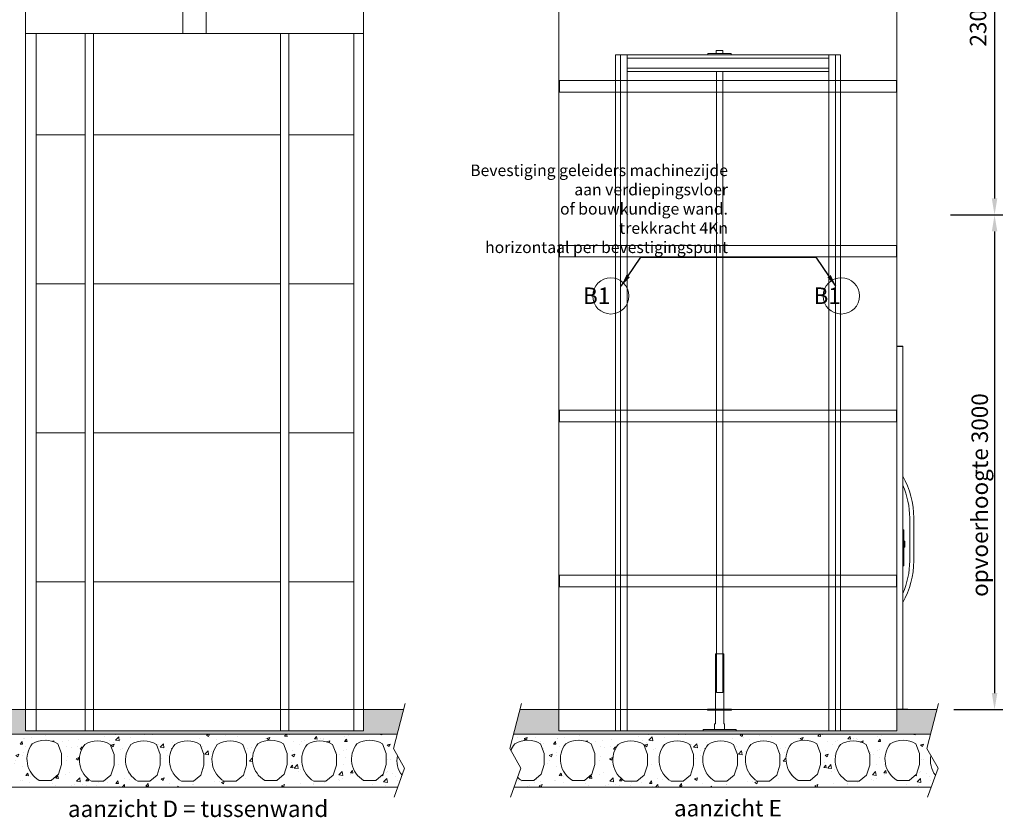
# Model space of a CAD drawing. Units: millimetres. Extents: x -396837 to 62911, y -215845 to 25082.
# Drawn here: x 9120 to 15093, y 12292 to 17129 of the extents above; entities that cross this region are included whole.
import ezdxf

# ---------------------------------------------------------------- set-up
doc = ezdxf.new("R2010")
doc.units = ezdxf.units.MM
for name, color, linetype, lineweight in [('Geel', 2, 'Continuous', 9), ('Groen', 3, 'Continuous', 15), ('Lichtblauw', 4, 'Continuous', 13), ('Lichtgrijs - Accering', 9, 'Continuous', 5), ('Rood', 1, 'Continuous', 18)]:
    doc.layers.add(name, color=color, linetype=linetype, lineweight=lineweight)
doc.styles.get("Standard").update_dxf_attribs({"font": 'arial.ttf'})
doc.dimstyles.new('ISO-25', dxfattribs={"dimtxt": 2.5, "dimasz": 2.5, "dimexe": 1.25, "dimexo": 0.625, "dimtad": 1, "dimtxsty": 'Standard', "dimcen": 2.5, "dimadec": 0, "dimazin": 0, "dimtfac": 1, "dimtmove": 0, "dimatfit": 3, "dimfxl": 1, "dimarcsym": 0})

# ---------------------------------------------------------------- blocks, each defined once
blk = doc.blocks.new('*D91')
at = {"layer": 'Defpoints', "color": 0, "transparency": 16777216}
for p in [(14691.6, 15945.2), (14711.8, 12945.2), (15034.2, 12945.2)]:
    blk.add_point(p, dxfattribs=at)
at = {"layer": 'Rood', "color": 0, "lineweight": -2, "transparency": 16777216}
for p, q in [((14766.6, 15945.2), (15084.2, 15945.2)), ((15034.2, 15845.2), (15034.2, 13045.2)), ((14786.8, 12945.2), (15084.2, 12945.2))]:
    blk.add_line(p, q, dxfattribs=at)
at = {"layer": 'Rood', "color": 0, "transparency": 16777216}
for points in [[(15017.5, 15845.2), (15050.9, 15845.2), (15034.2, 15945.2)], [(15017.5, 13045.2), (15050.9, 13045.2), (15034.2, 12945.2)]]:
    blk.add_solid(points, dxfattribs=at)
at = {"layer": 'Rood', "color": 0, "transparency": 16777216, "insert": (14944.2, 14246), "char_height": 100, "attachment_point": 5, "rotation": 90}
blk.add_mtext('{\\fISOCPEUR|b0|i0|c0|p34;\\C2;opvoerhoogte 3000}', dxfattribs=at)
blk = doc.blocks.new('*D92')
at = {"layer": 'Defpoints', "color": 0, "transparency": 16777216}
for p in [(14706.4, 18245.2), (14691.6, 15945.2), (15034.2, 15945.2)]:
    blk.add_point(p, dxfattribs=at)
at = {"layer": 'Rood', "color": 0, "lineweight": -2, "transparency": 16777216}
for p, q in [((14781.4, 18245.2), (15084.2, 18245.2)), ((15034.2, 18145.2), (15034.2, 16045.2)), ((14766.6, 15945.2), (15084.2, 15945.2))]:
    blk.add_line(p, q, dxfattribs=at)
at = {"layer": 'Rood', "color": 0, "transparency": 16777216}
for points in [[(15017.5, 18145.2), (15050.9, 18145.2), (15034.2, 18245.2)], [(15017.5, 16045.2), (15050.9, 16045.2), (15034.2, 15945.2)]]:
    blk.add_solid(points, dxfattribs=at)
at = {"layer": 'Rood', "color": 0, "transparency": 16777216, "insert": (14934.2, 17117.7), "char_height": 100, "attachment_point": 5, "rotation": 90}
blk.add_mtext('{\\fISOCPEUR|b0|i0|c0|p34;\\C2;2300}', dxfattribs=at)
blk = doc.blocks.new('LD_20180420141650_000000A5')
for p, q in [((0, 85.5), (-7.5, 85.5)), ((-7.5, 85.5), (-7.5, 85.4)), ((0, 85.4), (-7.5, 85.4)), ((-7.5, 85.4), (-7.5, 85)), ((-7.5, 85.4), (0, 85.4)), ((0, 85), (-7.5, 85)), ((-7.5, 85), (-7.5, 84.4)), ((-7.5, 85), (0, 85)), ((0, 84.4), (-7.5, 84.4)), ((-7.5, 84.4), (-7.5, 83.6)), ((-7.5, 84.4), (0, 84.4)), ((0, 83.6), (-7.5, 83.6)), ((-7.5, 83.6), (-7.5, 82.6)), ((-7.5, 83.6), (0, 83.6)), ((0, 82.6), (-7.5, 82.6)), ((-7.5, 82.6), (-7.5, 81.6)), ((-7.5, 82.6), (0, 82.6)), ((0, 81.6), (-7.5, 81.6)), ((-7.5, 81.6), (-7.5, 80.5)), ((-7.5, 81.6), (0, 81.6)), ((0, 80.5), (-7.5, 80.5)), ((-7.5, 80.5), (-7.5, -127.9)), ((-7.5, 80.5), (0, 80.5)), ((0, 85.4), (0, 85.5)), ((0, 85), (0, 85.4)), ((0, 84.4), (0, 85)), ((0, 83.6), (0, 84.4)), ((0, 82.6), (0, 83.6)), ((0, 81.6), (0, 82.6)), ((0, 80.5), (0, 81.6)), ((0, -127.9), (0, 80.5)), ((-7.5, 18), (-12.7, 18)), ((-12.7, 18), (-12.7, 17.9)), ((-7.5, 17.9), (-12.7, 17.9)), ((-12.7, 17.9), (-12.7, 17.5)), ((-12.7, 17.9), (-7.5, 17.9)), ((-7.5, 17.5), (-12.7, 17.5)), ((-12.7, 17.5), (-12.7, 16.9)), ((-12.7, 17.5), (-7.5, 17.5)), ((-7.5, 16.9), (-12.7, 16.9)), ((-12.7, 16.9), (-12.7, 16.1)), ((-12.7, 16.9), (-7.5, 16.9)), ((-7.5, 16.1), (-12.7, 16.1)), ((-12.7, 16.1), (-12.7, 15.2)), ((-12.7, 16.1), (-7.5, 16.1)), ((-7.5, 15.2), (-12.7, 15.2)), ((-12.7, 15.2), (-12.7, 14.1)), ((-12.7, 15.2), (-7.5, 15.2)), ((-12.7, 14.9), (-12.7, 15)), ((-12.7, 15), (-12.7, 15)), ((-12.7, 15), (-12.7, 14.9)), ((-12.7, 14.5), (-12.7, 14.9)), ((-12.7, 14.9), (-12.7, 14.9)), ((-12.7, 14.9), (-12.7, 14.5)), ((-12.7, 14.9), (-12.7, 14.9)), ((-12.7, 13.9), (-12.7, 14.5)), ((-12.7, 14.5), (-12.7, 14.5)), ((-12.7, 14.5), (-12.7, 13.9)), ((-12.7, 14.5), (-12.7, 14.5)), ((-12.7, 14.4), (-12.7, 14.5)), ((-12.7, 14.5), (-12.7, 14.5)), ((-12.7, 14.5), (-12.7, 14.4)), ((-12.7, 14), (-12.7, 14.4)), ((-12.7, 14.4), (-12.7, 14.4)), ((-12.7, 14.4), (-12.7, 14)), ((-12.7, 14.4), (-12.7, 14.4)), ((-7.5, 14.1), (-12.7, 14.1)), ((-12.7, 14.1), (-12.7, 13)), ((-12.7, 14.1), (-7.5, 14.1)), ((-12.7, 13.4), (-12.7, 14)), ((-12.7, 14), (-12.7, 14)), ((-12.7, 14), (-12.7, 13.4)), ((-12.7, 14), (-12.7, 14)), ((-12.7, 13.1), (-12.7, 13.9)), ((-12.7, 13.9), (-12.7, 13.9)), ((-12.7, 13.9), (-12.7, 13.1)), ((-12.7, 13.9), (-12.7, 13.9)), ((-12.7, 12.6), (-12.7, 13.4)), ((-12.7, 13.4), (-12.7, 13.4)), ((-12.7, 13.4), (-12.7, 12.6)), ((-12.7, 13.4), (-12.7, 13.4)), ((-12.7, 12.2), (-12.7, 13.1)), ((-12.7, 13.1), (-12.7, 13.1)), ((-12.7, 13.1), (-12.7, 12.2)), ((-12.7, 13.1), (-12.7, 13.1)), ((-7.5, 13), (-12.7, 13)), ((-12.7, 13), (-12.7, -13)), ((-12.7, 13), (-7.5, 13)), ((-12.7, 11.7), (-12.7, 12.6)), ((-12.7, 12.6), (-12.7, 12.6)), ((-12.7, 12.6), (-12.7, 11.7)), ((-12.7, 12.6), (-12.7, 12.6)), ((-12.7, 11.1), (-12.7, 12.2)), ((-12.7, 12.2), (-12.7, 12.2)), ((-12.7, 12.2), (-12.7, 11.1)), ((-12.7, 12.2), (-12.7, 12.2)), ((-12.7, 10.6), (-12.7, 11.7)), ((-12.7, 11.7), (-12.7, 11.7)), ((-12.7, 11.7), (-12.7, 10.6)), ((-12.7, 11.7), (-12.7, 11.7)), ((-12.7, 10), (-12.7, 11.1)), ((-12.7, 11.1), (-12.7, 11.1)), ((-12.7, 11.1), (-12.7, 10)), ((-12.7, 11.1), (-12.7, 11.1)), ((-12.7, 9.5), (-12.7, 10.6)), ((-12.7, 10.6), (-12.7, 10.6)), ((-12.7, 10.6), (-12.7, 9.5)), ((-12.7, 10.6), (-12.7, 10.6)), ((-12.7, -10), (-12.7, 10)), ((-12.7, 10), (-12.7, 10)), ((-12.7, 10), (-12.7, -10)), ((-12.7, 10), (-12.7, 10)), ((-12.7, -9.5), (-12.7, 9.5)), ((-12.7, 9.5), (-12.7, 9.5)), ((-12.7, 9.5), (-12.7, -9.5)), ((-12.7, 9.5), (-12.7, 9.5)), ((-7.5, 17.9), (-7.5, 18)), ((-7.5, 17.5), (-7.5, 17.9)), ((-7.5, 16.9), (-7.5, 17.5)), ((-7.5, 16.1), (-7.5, 16.9)), ((-7.5, 15.2), (-7.5, 16.1)), ((-7.5, 14.1), (-7.5, 15.2)), ((-7.5, 13), (-7.5, 14.1)), ((-7.5, -13), (-7.5, 13)), ((-12.7, -9.5), (-12.7, -9.5)), ((-12.7, -10.6), (-12.7, -9.5)), ((-12.7, -9.5), (-12.7, -9.5)), ((-12.7, -9.5), (-12.7, -10.6)), ((-12.7, -10), (-12.7, -10)), ((-12.7, -11.1), (-12.7, -10)), ((-12.7, -10), (-12.7, -10)), ((-12.7, -10), (-12.7, -11.1)), ((-12.7, -11.7), (-12.7, -10.6)), ((-12.7, -10.6), (-12.7, -10.6)), ((-12.7, -10.6), (-12.7, -11.7)), ((-12.7, -10.6), (-12.7, -10.6)), ((-12.7, -12.2), (-12.7, -11.1)), ((-12.7, -11.1), (-12.7, -11.1)), ((-12.7, -11.1), (-12.7, -12.2)), ((-12.7, -11.1), (-12.7, -11.1)), ((-12.7, -12.6), (-12.7, -11.7)), ((-12.7, -11.7), (-12.7, -11.7)), ((-12.7, -11.7), (-12.7, -12.6)), ((-12.7, -11.7), (-12.7, -11.7)), ((-12.7, -13.1), (-12.7, -12.2)), ((-12.7, -12.2), (-12.7, -12.2)), ((-12.7, -12.2), (-12.7, -13.1)), ((-12.7, -12.2), (-12.7, -12.2)), ((-12.7, -13.4), (-12.7, -12.6)), ((-12.7, -12.6), (-12.7, -12.6)), ((-12.7, -12.6), (-12.7, -13.4)), ((-12.7, -12.6), (-12.7, -12.6)), ((-12.7, -13), (-7.5, -13)), ((-7.5, -13), (-12.7, -13)), ((-12.7, -13), (-12.7, -14.1)), ((-12.7, -13.9), (-12.7, -13.1)), ((-12.7, -13.1), (-12.7, -13.1)), ((-12.7, -13.1), (-12.7, -13.9)), ((-12.7, -13.1), (-12.7, -13.1)), ((-12.7, -14), (-12.7, -13.4)), ((-12.7, -13.4), (-12.7, -13.4)), ((-12.7, -13.4), (-12.7, -14)), ((-12.7, -13.4), (-12.7, -13.4)), ((-12.7, -14.5), (-12.7, -13.9)), ((-12.7, -13.9), (-12.7, -13.9)), ((-12.7, -13.9), (-12.7, -14.5)), ((-12.7, -13.9), (-12.7, -13.9)), ((-12.7, -14.4), (-12.7, -14)), ((-12.7, -14), (-12.7, -14)), ((-12.7, -14), (-12.7, -14.4)), ((-12.7, -14), (-12.7, -14)), ((-7.5, -14.1), (-12.7, -14.1)), ((-12.7, -14.1), (-12.7, -15.2)), ((-12.7, -14.1), (-7.5, -14.1)), ((-12.7, -14.5), (-12.7, -14.4)), ((-12.7, -14.4), (-12.7, -14.4)), ((-12.7, -14.4), (-12.7, -14.5)), ((-12.7, -14.4), (-12.7, -14.4)), ((-12.7, -14.9), (-12.7, -14.5)), ((-12.7, -14.5), (-12.7, -14.5)), ((-12.7, -14.5), (-12.7, -14.9)), ((-12.7, -14.5), (-12.7, -14.5)), ((-12.7, -14.5), (-12.7, -14.5)), ((-12.7, -15), (-12.7, -14.9)), ((-12.7, -14.9), (-12.7, -14.9)), ((-12.7, -14.9), (-12.7, -15)), ((-12.7, -14.9), (-12.7, -14.9)), ((-12.7, -15), (-12.7, -15)), ((-7.5, -15.2), (-12.7, -15.2)), ((-12.7, -15.2), (-12.7, -16.1)), ((-12.7, -15.2), (-7.5, -15.2)), ((-7.5, -16.1), (-12.7, -16.1)), ((-12.7, -16.1), (-12.7, -16.9)), ((-12.7, -16.1), (-7.5, -16.1)), ((-7.5, -16.9), (-12.7, -16.9)), ((-12.7, -16.9), (-12.7, -17.5)), ((-12.7, -16.9), (-7.5, -16.9)), ((-7.5, -17.5), (-12.7, -17.5)), ((-12.7, -17.5), (-12.7, -17.9)), ((-12.7, -17.5), (-7.5, -17.5)), ((-7.5, -17.9), (-12.7, -17.9)), ((-12.7, -17.9), (-12.7, -18)), ((-12.7, -17.9), (-7.5, -17.9)), ((-12.7, -18), (-7.5, -18)), ((-7.5, -14.1), (-7.5, -13)), ((-7.5, -15.2), (-7.5, -14.1)), ((-7.5, -16.1), (-7.5, -15.2)), ((-7.5, -16.9), (-7.5, -16.1)), ((-7.5, -17.5), (-7.5, -16.9)), ((-7.5, -17.9), (-7.5, -17.5)), ((-7.5, -18), (-7.5, -17.9)), ((-7.5, -127.9), (0, -127.9)), ((0, -127.9), (-7.5, -127.9)), ((-7.5, -127.9), (-7.5, -129)), ((0, -129), (-7.5, -129)), ((-7.5, -129), (-7.5, -130)), ((-7.5, -129), (0, -129)), ((0, -130), (-7.5, -130)), ((-7.5, -130), (-7.5, -131)), ((-7.5, -130), (0, -130)), ((0, -131), (-7.5, -131)), ((-7.5, -131), (-7.5, -131.8)), ((-7.5, -131), (0, -131)), ((0, -131.8), (-7.5, -131.8)), ((-7.5, -131.8), (-7.5, -132.4)), ((-7.5, -131.8), (0, -131.8)), ((0, -132.4), (-7.5, -132.4)), ((-7.5, -132.4), (-7.5, -132.7)), ((-7.5, -132.4), (0, -132.4)), ((0, -132.7), (-7.5, -132.7)), ((-7.5, -132.7), (-7.5, -132.9)), ((-7.5, -132.7), (0, -132.7)), ((-7.5, -132.9), (0, -132.9)), ((0, -129), (0, -127.9)), ((0, -130), (0, -129)), ((0, -131), (0, -130)), ((0, -131.8), (0, -131)), ((0, -132.4), (0, -131.8)), ((0, -132.7), (0, -132.4)), ((0, -132.9), (0, -132.7))]:
    blk.add_line(p, q)
blk = doc.blocks.new('zaz primeur deur volledig')
at = {"layer": 'Lichtgrijs - Accering', "linetype": 'Continuous', "lineweight": 15}
for p, q in [((61983.7, 25704.3), (61983.7, 25714.4)), ((61985, 25704.3), (61983.7, 25704.3)), ((61985, 25714.9), (61987.7, 25714.9)), ((61985, 23514.9), (61985, 25714.9)), ((61985.5, 25716.2), (61987, 25716.2)), ((61987, 25716.2), (61987.7, 25716.2)), ((61987.7, 25716.2), (62020.5, 25716.2)), ((62020.5, 25714.9), (61987.7, 25714.9)), ((62020.5, 23512.2), (62020.5, 25716.2)), ((61954.3, 23514.9), (61954.3, 23512.2)), ((61954.3, 23514.9), (62020.5, 23514.9)), ((61954.3, 23512.2), (62020.5, 23512.2))]:
    blk.add_line(p, q, dxfattribs=at)
at = {"layer": 'Lichtgrijs - Accering'}
for p, q in [((61917.9, 24414.2), (61917.9, 24674.2)), ((61942.9, 24414.2), (61942.9, 24674.2))]:
    blk.add_line(p, q, dxfattribs=at)
at = {"layer": 'Lichtgrijs - Accering', "linetype": 'Continuous', "lineweight": 15}
blk.add_arc((61985.5, 25714.4), 1.76, 90, 180, dxfattribs=at)
at = {"layer": 'Lichtgrijs - Accering'}
for centre, radius, start, end in [((62430.4, 24674.2), 512.5, 150.34443, 180), ((62430.4, 24674.2), 487.5, 156.00492, 180), ((62430.4, 24414.2), 512.5, 180, 209.65557), ((62430.4, 24414.2), 487.5, 180, 203.99508)]:
    blk.add_arc(centre, radius, start, end, dxfattribs=at)
for points in [[(61985, 24881.5), (61985, 24881.5), (61985, 24881.5), (61985, 24881.5)], [(61985, 24206.9), (61985, 24206.9), (61985, 24206.9), (61985, 24206.9)]]:
    blk.add_open_spline(points, degree=3, dxfattribs=at)
blk.add_blockref('LD_20180420141650_000000A5', (61985, 24515.7), dxfattribs=at)
blk = doc.blocks.new('spindelbuis')
at = {"layer": 'Lichtgrijs - Accering'}
for p, q in [((-23898.1, 10387.3), (-23898.1, 10722.3)), ((-23898.1, 10722.3), (-23848.1, 10722.3)), ((-23848.1, 10722.3), (-23848.1, 10387.3)), ((-23898.1, 10297.3), (-23898.1, 10381.3)), ((-23848.1, 10381.3), (-23848.1, 10297.3)), ((-23903.1, 10262.3), (-23903.1, 10297.3)), ((-23903.1, 10297.3), (-23898.1, 10297.3)), ((-23843.1, 10297.3), (-23848.1, 10297.3)), ((-23843.1, 10262.3), (-23843.1, 10297.3))]:
    blk.add_line(p, q, dxfattribs=at)
for points in [[(-23945.6, 10381.3), (-23800.6, 10381.3), (-23800.6, 10387.3), (-23945.6, 10387.3)], [(-23773.1, 10262.3), (-23773.1, 10254.3), (-23973.1, 10254.3), (-23973.1, 10262.3)]]:
    blk.add_lwpolyline(points, close=True, dxfattribs=at)

msp = doc.modelspace()

# ---------------------------------------------------------------- hatches: boundary and pattern name
at = {"layer": 'Lichtgrijs - Accering'}
h = msp.add_hatch(dxfattribs=at)
h.set_pattern_fill('AR-SAND', color=256, scale=0.7)
h.set_pattern_definition([(37.5, (7769.08, 11599.53), (-1.12002, 34.25893), [0, -27.0256, 0, -30.226, 0, -28.8925]), (7.5, (7769.08, 11599.53), (31.46663, 50.17776), [0, -14.5796, 0, -24.3586, 0, -9.3345]), (327.5, (7747.21, 11599.53), (55.36947, 0.1006), [0, -8.89, 0, -32.004, 0, -41.783]), (317.5, (7747.21, 11599.53), (53.44895, 15.60505), [0, -4.445, 0, -20.9804, 0, -24.003])])
h.paths.add_polyline_path([(11449.542, 12945.21), (11205.628, 12945.21), (11205.628, 12815.21), (9155.628, 12815.21), (9155.628, 12945.21), (8920.19, 12945.21), (8880.343, 12795.21), (11411.894, 12795.21)])
h = msp.add_hatch(dxfattribs=at)
h.set_pattern_fill('AR-SAND', color=256, scale=0.7)
h.set_pattern_definition([(37.5, (11005.044, 11599.53), (-1.12002, 34.25893), [0, -27.0256, 0, -30.226, 0, -28.8925]), (7.5, (11005.044, 11599.53), (31.46663, 50.17776), [0, -14.5796, 0, -24.3586, 0, -9.3345]), (327.5, (10983.175, 11599.53), (55.36947, 0.1006), [0, -8.89, 0, -32.004, 0, -41.783]), (317.5, (10983.175, 11599.53), (53.44895, 15.60505), [0, -4.445, 0, -20.9804, 0, -24.003])])
h.paths.add_polyline_path([(14685.506, 12945.21), (14441.593, 12945.21), (14441.593, 12815.21), (12391.593, 12815.21), (12391.593, 12945.21), (12156.155, 12945.21), (12116.307, 12795.21), (14647.858, 12795.21)])
h = msp.add_hatch(dxfattribs=at)
h.set_pattern_fill('AR-CONC', color=256)
h.paths.add_polyline_path([(11439.459, 12546.712, -0.21396192), (11411.6, 12665.875), (11387.536, 12707.954), (11410.34, 12795.21), (8880.343, 12795.21), (8857.539, 12707.954), (8865.16, 12694.628, -0.14319895), (8888.966, 12737.42, -0.285332), (9043.915, 12737.42), (9066.44, 12678.028), (9066.44, 12612.028), (9047.44, 12552.528), (9002.905, 12515.526), (8929.976, 12515.526, -0.10219442), (8904.888, 12534.117), (8883.49, 12475.21), (11413.487, 12475.21)])
h.paths.add_polyline_path([(10723.849, 12552.528), (10679.314, 12515.526), (10606.384, 12515.526, -0.45554678), (10565.374, 12737.42, -0.285332), (10720.324, 12737.42), (10742.849, 12678.028), (10742.849, 12612.028)], flags=16)
h.paths.add_polyline_path([(10863.785, 12732.784, -0.285332), (11018.734, 12732.784), (11041.259, 12673.392), (11041.259, 12607.392), (11022.259, 12547.892), (10977.724, 12510.89), (10904.795, 12510.89, -0.45554678)], flags=16)
h.paths.add_polyline_path([(10496.597, 12607.392), (10477.597, 12547.892), (10433.061, 12510.89), (10360.132, 12510.89, -0.45554678), (10319.122, 12732.784, -0.285332), (10474.071, 12732.784), (10496.597, 12673.392)], flags=16)
h.paths.add_polyline_path([(11165.88, 12737.42, -0.285332), (11320.83, 12737.42), (11343.355, 12678.028), (11343.355, 12612.028), (11324.355, 12552.528), (11279.819, 12515.526), (11206.89, 12515.526, -0.45554678)], flags=16)
h.paths.add_polyline_path([(10238.034, 12607.392), (10219.034, 12547.892), (10174.498, 12510.89), (10101.569, 12510.89, -0.45554678), (10060.559, 12732.784, -0.285332), (10215.509, 12732.784), (10238.034, 12673.392)], flags=16)
h.paths.add_polyline_path([(9972.576, 12607.392), (9953.576, 12547.892), (9909.041, 12510.89), (9836.111, 12510.89, -0.45554678), (9795.101, 12732.784, -0.285332), (9950.051, 12732.784), (9972.576, 12673.392)], flags=16)
h.paths.add_polyline_path([(9692.459, 12607.392), (9673.459, 12547.892), (9628.924, 12510.89), (9555.995, 12510.89, -0.45554678), (9514.984, 12732.784, -0.285332), (9669.934, 12732.784), (9692.459, 12673.392)], flags=16)
h.paths.add_polyline_path([(9374.242, 12612.028), (9355.242, 12552.528), (9310.706, 12515.526), (9237.777, 12515.526, -0.45554678), (9196.767, 12737.42, -0.285332), (9351.716, 12737.42), (9374.242, 12678.028)], flags=16)
h = msp.add_hatch(dxfattribs=at)
h.set_pattern_fill('AR-CONC', color=256)
h.set_pattern_definition([(50, (3235.96, 0), (182.1847, -15.9391), [19.05, -209.55]), (355, (3235.96, 0), (-35.2434, 191.0568), [15.24, -167.6406]), (100.4514, (3251.15, -1.33), (146.9412, 175.1178), [16.19, -178.0902]), (46.1842, (3235.96, 50.8), (271.079, -42.0423), [28.575, -314.325]), (96.6356, (3258.55, 47.3), (237.404, 247.426), [24.285, -267.1356]), (351.1842, (3235.96, 50.8), (237.404, 247.426), [22.86, -251.4597]), (21, (3261.36, 38.1), (151.6144, -102.2652), [19.05, -209.55]), (326, (3261.36, 38.1), (61.802, 184.188), [15.24, -167.64]), (71.4514, (3274, 29.58), (213.4164, 81.9228), [16.19, -178.09]), (37.5, (3235.964, 0), (3.0886, 84.55504), [0, -165.608, 0, -170.18, 0, -168.275]), (7.5, (3235.96, 0), (66.81966, 100.18057), [0, -97.028, 0, -161.798, 0, -64.135]), (327.5, (3179.32, 0), (135.5906, -5.72874), [0, -63.5, 0, -198.12, 0, -262.89]), (317.5, (3153.92, 0), (148.1292, 25.4265), [0, -82.55, 0, -131.572, 0, -186.69])])
h.paths.add_polyline_path([(14675.424, 12546.712, -0.21396192), (14647.564, 12665.875), (14623.5, 12707.954), (14646.304, 12795.21), (12116.307, 12795.21), (12093.503, 12707.954), (12101.124, 12694.628, -0.14319895), (12124.93, 12737.42, -0.285332), (12279.879, 12737.42), (12302.405, 12678.028), (12302.405, 12612.028), (12283.405, 12552.528), (12238.869, 12515.526), (12165.94, 12515.526, -0.10219442), (12140.852, 12534.117), (12119.454, 12475.21), (14649.451, 12475.21)])
h.paths.add_polyline_path([(13959.813, 12552.528), (13915.278, 12515.526), (13842.349, 12515.526, -0.45554678), (13801.339, 12737.42, -0.285332), (13956.288, 12737.42), (13978.813, 12678.028), (13978.813, 12612.028)], flags=16)
h.paths.add_polyline_path([(14099.749, 12732.784, -0.285332), (14254.698, 12732.784), (14277.224, 12673.392), (14277.224, 12607.392), (14258.224, 12547.892), (14213.688, 12510.89), (14140.759, 12510.89, -0.45554678)], flags=16)
h.paths.add_polyline_path([(13732.561, 12607.392), (13713.561, 12547.892), (13669.025, 12510.89), (13596.096, 12510.89, -0.45554678), (13555.086, 12732.784, -0.285332), (13710.036, 12732.784), (13732.561, 12673.392)], flags=16)
h.paths.add_polyline_path([(14401.844, 12737.42, -0.285332), (14556.794, 12737.42), (14579.319, 12678.028), (14579.319, 12612.028), (14560.319, 12552.528), (14515.784, 12515.526), (14442.854, 12515.526, -0.45554678)], flags=16)
h.paths.add_polyline_path([(13473.998, 12607.392), (13454.998, 12547.892), (13410.463, 12510.89), (13337.533, 12510.89, -0.45554678), (13296.523, 12732.784, -0.285332), (13451.473, 12732.784), (13473.998, 12673.392)], flags=16)
h.paths.add_polyline_path([(13208.54, 12607.392), (13189.54, 12547.892), (13145.005, 12510.89), (13072.076, 12510.89, -0.45554678), (13031.066, 12732.784, -0.285332), (13186.015, 12732.784), (13208.54, 12673.392)], flags=16)
h.paths.add_polyline_path([(12928.424, 12607.392), (12909.424, 12547.892), (12864.888, 12510.89), (12791.959, 12510.89, -0.45554678), (12750.949, 12732.784, -0.285332), (12905.898, 12732.784), (12928.424, 12673.392)], flags=16)
h.paths.add_polyline_path([(12610.206, 12612.028), (12591.206, 12552.528), (12546.671, 12515.526), (12473.741, 12515.526, -0.45554678), (12432.731, 12737.42, -0.285332), (12587.681, 12737.42), (12610.206, 12678.028)], flags=16)

# ---------------------------------------------------------------- linework, layer by layer
at = {"layer": 'Geel'}
msp.add_line((13295.093, 16915.21), (13295.093, 16923.21), dxfattribs=at)
msp.add_lwpolyline([(13346.593, 13048.235), (13386.593, 13048.235), (13386.593, 16815.21), (13346.593, 16815.21)], close=True, dxfattribs=at)
msp.add_circle((14104.605, 15454.067), 109.936, dxfattribs=at)
at = {"layer": 'Groen'}
for p, q in [((12804.593, 16915.21), (13295.093, 16915.21)), ((13437.093, 16923.21), (13295.093, 16923.21)), ((13295.093, 16915.21), (13437.093, 16915.21)), ((13345.593, 16943.21), (13386.593, 16943.21)), ((13345.593, 16943.21), (13345.593, 16923.21)), ((13386.593, 16943.21), (13386.593, 16923.21)), ((13437.093, 16915.21), (13437.093, 16923.21)), ((13437.093, 16915.21), (14028.593, 16915.21)), ((14028.593, 16895.21), (12804.593, 16895.21)), ((12804.593, 16835.21), (14028.593, 16835.21)), ((14028.593, 16815.21), (12804.593, 16815.21))]:
    msp.add_line(p, q, dxfattribs=at)
for points in [[(9155.628, 18245.21), (11205.628, 18245.21), (11205.628, 12815.21), (9155.628, 12815.21)], [(12391.593, 18245.21), (14441.593, 18245.21), (14441.593, 12815.21), (12391.593, 12815.21)], [(9155.628, 17045.21), (10110.628, 17045.21), (10110.628, 17341.21), (9155.628, 17341.21)], [(10250.628, 17045.21), (11205.628, 17045.21), (11205.628, 17341.21), (10250.628, 17341.21)], [(9220.447, 16431.21), (9516.81, 16431.21), (9516.81, 17045.21), (9220.447, 17045.21)], [(9567.378, 16431.21), (10702.81, 16431.21), (10702.81, 17045.21), (9567.378, 17045.21)], [(10753.447, 16431.21), (11146.81, 16431.21), (11146.81, 17045.21), (10753.447, 17045.21)], [(12734.593, 16915.21), (12764.593, 16915.21), (12764.593, 12815.21), (12734.593, 12815.21)], [(12764.593, 12815.21), (12804.593, 12815.21), (12804.593, 16915.21), (12764.593, 16915.21)], [(14028.593, 16915.21), (14068.593, 16915.21), (14068.593, 12815.21), (14028.593, 12815.21)], [(14098.593, 12815.21), (14068.593, 12815.21), (14068.593, 16915.21), (14098.593, 16915.21)], [(9220.447, 15527.21), (9516.81, 15527.21), (9516.81, 16431.21), (9220.447, 16431.21)], [(9567.378, 15527.21), (10702.81, 15527.21), (10702.81, 16431.21), (9567.378, 16431.21)], [(10753.447, 15527.21), (11146.81, 15527.21), (11146.81, 16431.21), (10753.447, 16431.21)], [(9220.447, 14623.21), (9516.81, 14623.21), (9516.81, 15527.21), (9220.447, 15527.21)], [(9567.378, 14623.21), (10702.81, 14623.21), (10702.81, 15527.21), (9567.378, 15527.21)], [(10753.447, 14623.21), (11146.81, 14623.21), (11146.81, 15527.21), (10753.447, 15527.21)], [(9220.447, 13719.21), (9516.81, 13719.21), (9516.81, 14623.21), (9220.447, 14623.21)], [(9567.378, 13719.21), (10702.81, 13719.21), (10702.81, 14623.21), (9567.378, 14623.21)], [(10753.447, 13719.21), (11146.81, 13719.21), (11146.81, 14623.21), (10753.447, 14623.21)], [(9220.447, 12815.21), (9516.81, 12815.21), (9516.81, 13719.21), (9220.447, 13719.21)], [(9567.378, 12815.21), (10702.81, 12815.21), (10702.81, 13719.21), (9567.378, 13719.21)], [(10753.447, 12815.21), (11146.81, 12815.21), (11146.81, 13719.21), (10753.447, 13719.21)]]:
    msp.add_lwpolyline(points, close=True, dxfattribs=at)
at = {"layer": 'Lichtblauw'}
msp.add_circle((12706.165, 15454.067), 109.936, dxfattribs=at)
at = {"layer": 'Lichtgrijs - Accering'}
for p, q in [((11387.536, 12707.954), (11459.007, 12981.425)), ((12093.503, 12707.954), (12164.975, 12981.425)), ((14623.5, 12707.954), (14694.971, 12981.425)), ((8920.19, 12945.21), (11449.542, 12945.21)), ((9155.628, 12945.21), (9155.628, 12815.21)), ((11205.628, 12815.21), (11205.628, 12945.21)), ((12156.155, 12945.21), (14685.506, 12945.21)), ((12391.593, 12945.21), (12391.593, 12815.21)), ((14441.593, 12815.21), (14441.593, 12945.21)), ((8880.343, 12795.21), (11411.894, 12795.21)), ((9155.628, 12815.21), (11205.628, 12815.21)), ((12116.307, 12795.21), (14647.858, 12795.21)), ((12391.593, 12815.21), (14441.593, 12815.21)), ((12302.405, 12678.028), (12279.879, 12737.42)), ((11455.109, 12589.794), (11387.536, 12707.954)), ((12161.076, 12589.794), (12093.503, 12707.954)), ((12302.405, 12612.028), (12302.405, 12678.028)), ((14691.073, 12589.794), (14623.5, 12707.954)), ((12283.405, 12552.528), (12302.405, 12612.028)), ((11391.435, 12414.501), (11455.109, 12589.794)), ((12097.402, 12414.501), (12161.076, 12589.794)), ((12238.869, 12515.526), (12283.405, 12552.528)), ((14627.399, 12414.501), (14691.073, 12589.794)), ((12165.94, 12515.526), (12238.869, 12515.526)), ((11413.487, 12475.21), (8883.49, 12475.21)), ((14649.451, 12475.21), (12119.454, 12475.21))]:
    msp.add_line(p, q, dxfattribs=at)
for points in [[(12394.593, 16760.21), (14438.593, 16760.21), (14438.593, 16690.21), (12394.593, 16690.21)], [(12394.593, 15760.21), (14438.593, 15760.21), (14438.593, 15690.21), (12394.593, 15690.21)], [(12394.593, 14760.21), (14438.593, 14760.21), (14438.593, 14690.21), (12394.593, 14690.21)], [(12394.593, 13760.21), (14438.593, 13760.21), (14438.593, 13690.21), (12394.593, 13690.21)]]:
    msp.add_lwpolyline(points, close=True, dxfattribs=at)
for points in [[(9310.706, 12515.526), (9355.242, 12552.528), (9374.242, 12612.028), (9374.242, 12678.028), (9351.716, 12737.42, 0.285332), (9196.767, 12737.42, 0.45554678), (9237.777, 12515.526)], [(9628.924, 12510.89), (9673.459, 12547.892), (9692.459, 12607.392), (9692.459, 12673.392), (9669.934, 12732.784, 0.285332), (9514.984, 12732.784, 0.45554678), (9555.995, 12510.89)], [(9909.041, 12510.89), (9953.576, 12547.892), (9972.576, 12607.392), (9972.576, 12673.392), (9950.051, 12732.784, 0.285332), (9795.101, 12732.784, 0.45554678), (9836.111, 12510.89)], [(10174.498, 12510.89), (10219.034, 12547.892), (10238.034, 12607.392), (10238.034, 12673.392), (10215.509, 12732.784, 0.285332), (10060.559, 12732.784, 0.45554678), (10101.569, 12510.89)], [(10433.061, 12510.89), (10477.597, 12547.892), (10496.597, 12607.392), (10496.597, 12673.392), (10474.071, 12732.784, 0.285332), (10319.122, 12732.784, 0.45554678), (10360.132, 12510.89)], [(10679.314, 12515.526), (10723.849, 12552.528), (10742.849, 12612.028), (10742.849, 12678.028), (10720.324, 12737.42, 0.285332), (10565.374, 12737.42, 0.45554678), (10606.384, 12515.526)], [(10977.724, 12510.89), (11022.259, 12547.892), (11041.259, 12607.392), (11041.259, 12673.392), (11018.734, 12732.784, 0.285332), (10863.785, 12732.784, 0.45554678), (10904.795, 12510.89)], [(11279.819, 12515.526), (11324.355, 12552.528), (11343.355, 12612.028), (11343.355, 12678.028), (11320.83, 12737.42, 0.285332), (11165.88, 12737.42, 0.45554678), (11206.89, 12515.526)], [(12546.671, 12515.526), (12591.206, 12552.528), (12610.206, 12612.028), (12610.206, 12678.028), (12587.681, 12737.42, 0.285332), (12432.731, 12737.42, 0.45554678), (12473.741, 12515.526)], [(12864.888, 12510.89), (12909.424, 12547.892), (12928.424, 12607.392), (12928.424, 12673.392), (12905.898, 12732.784, 0.285332), (12750.949, 12732.784, 0.45554678), (12791.959, 12510.89)], [(13145.005, 12510.89), (13189.54, 12547.892), (13208.54, 12607.392), (13208.54, 12673.392), (13186.015, 12732.784, 0.285332), (13031.066, 12732.784, 0.45554678), (13072.076, 12510.89)], [(13410.463, 12510.89), (13454.998, 12547.892), (13473.998, 12607.392), (13473.998, 12673.392), (13451.473, 12732.784, 0.285332), (13296.523, 12732.784, 0.45554678), (13337.533, 12510.89)], [(13669.025, 12510.89), (13713.561, 12547.892), (13732.561, 12607.392), (13732.561, 12673.392), (13710.036, 12732.784, 0.285332), (13555.086, 12732.784, 0.45554678), (13596.096, 12510.89)], [(13915.278, 12515.526), (13959.813, 12552.528), (13978.813, 12612.028), (13978.813, 12678.028), (13956.288, 12737.42, 0.285332), (13801.339, 12737.42, 0.45554678), (13842.349, 12515.526)], [(14213.688, 12510.89), (14258.224, 12547.892), (14277.224, 12607.392), (14277.224, 12673.392), (14254.698, 12732.784, 0.285332), (14099.749, 12732.784, 0.45554678), (14140.759, 12510.89)], [(14515.784, 12515.526), (14560.319, 12552.528), (14579.319, 12612.028), (14579.319, 12678.028), (14556.794, 12737.42, 0.285332), (14401.844, 12737.42, 0.45554678), (14442.854, 12515.526)]]:
    msp.add_lwpolyline(points, format="xyb", close=True, dxfattribs=at)
for centre, radius, start, end in [((12186.202, 12675.315), 87.242, 134.6133066, 167.2104811), ((12202.405, 12612.711), 146.815, 58.1497133, 121.8502867), ((11558.39, 12637.355), 149.534, 169.0049059, 217.312979), ((14794.354, 12637.355), 149.534, 169.0049059, 217.312979), ((12198.4, 12585.554), 77.185, 221.7909229, 245.131132)]:
    msp.add_arc(centre, radius, start, end, dxfattribs=at)

# ---------------------------------------------------------------- block references
at = {"layer": 'Groen', "xscale": -1}
msp.add_blockref('zaz primeur deur volledig', (76462.135, -10567.008), dxfattribs=at)
at = {"layer": 'Lichtgrijs - Accering'}
msp.add_blockref('spindelbuis', (37239.218, 2560.875), dxfattribs=at)

# ---------------------------------------------------------------- texts
at = {"layer": 'Lichtblauw', "char_height": 100, "attachment_point": 9}
for insert in [(12703.095, 15404.938), (14101.535, 15404.938)]:
    msp.add_mtext('{\\fArial|b1|i0|c0|p34;B1}', dxfattribs=dict(at, insert=insert))
at = {"layer": 'Rood', "insert": (13417.021, 15713.775), "char_height": 70, "attachment_point": 9}
msp.add_mtext('{\\fISOCPEUR|b0|i0|c0|p34;\\C2;Bevestiging geleiders machinezijde \\Paan verdiepingsvloer\\Pof bouwkundige wand.\\Ptrekkracht 4Kn \\Phorizontaal per bevestigingspunt}', dxfattribs=at)
at = {"layer": 'Rood', "char_height": 100, "width": 58180.8597, "attachment_point": 1}
for s, insert in [('{\\fISOCPEUR|b0|i0|c0|p34;\\C2;aanzicht D = tussenwand}', (9413.051, 12393.374)), ('{\\fISOCPEUR|b0|i0|c0|p34;\\C2;aanzicht E}', (13089.359, 12397.048))]:
    msp.add_mtext(s, dxfattribs=dict(at, insert=insert))

# ---------------------------------------------------------------- dimensions: what is measured, and where the dimension line sits
at = {"layer": 'Rood'}
for base, p1, p2, text, override, picture, middle in [((15034.2, 15945.21), (14706.354, 18245.21), (14691.593, 15945.21), '{\\fISOCPEUR|b0|i0|c0|p34;\\C2;<>}', {"dimtxt": 100, "dimasz": 100, "dimexe": 50, "dimexo": 75, "dimgap": 50, "dimdle": 25}, '*D92', (15034.2, 17117.749)), ((15034.2, 12945.21), (14691.593, 15945.21), (14711.768, 12945.21), '{\\fISOCPEUR|b0|i0|c0|p34;\\C2;opvoerhoogte <>}', {"dimtxt": 100, "dimasz": 100, "dimexe": 50, "dimexo": 75, "dimgap": 25, "dimdle": 25}, '*D91', (15034.2, 14245.954))]:
    dim = msp.add_linear_dim(base=base, p1=p1, p2=p2, angle=270, text=text, dimstyle='ISO-25', override=override, dxfattribs=at)
    dim.commit()
    dim.dimension.update_dxf_attribs({"geometry": picture, "text_midpoint": middle, "dimtype": 160})

# ---------------------------------------------------------------- leaders
for points in [[(12769.073, 15511.993), (12888.355, 15688.775), (13952.624, 15688.775)], [(14071.905, 15511.993), (13952.624, 15688.775), (12888.355, 15688.775)]]:
    msp.add_leader(points, dimstyle='ISO-25', override={"dimasz": 75, "dimgap": 0.625, "dimtad": 1}, dxfattribs=at)

doc.saveas('drawing.dxf')
